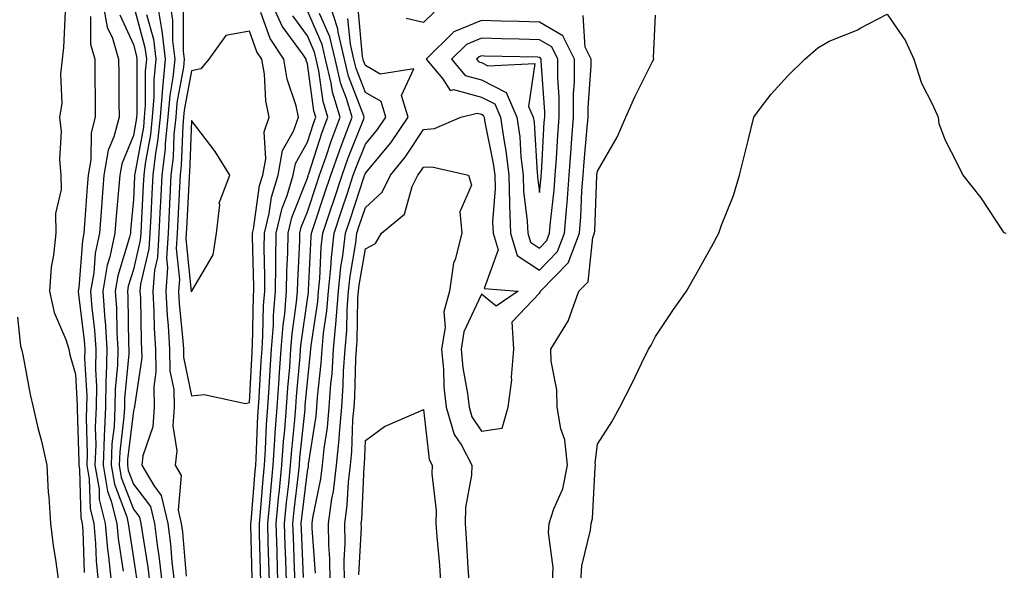
# Model space of a CAD drawing. Units: inches. Extents: x 955283 to 957923, y 7226618 to 7229258.
# Drawn here: x 957388 to 957558, y 7228234 to 7228329 of the extents above; entities that cross this region are included whole.
import ezdxf

# ---------------------------------------------------------------- set-up
doc = ezdxf.new("R2010")
doc.units = ezdxf.units.IN
doc.header["$MEASUREMENT"] = 0
doc.layers.add('Contour_95527226', color=7, linetype='Continuous', true_color=0x53b71e)

msp = doc.modelspace()

# ---------------------------------------------------------------- linework, layer by layer
at = {"layer": 'Contour_95527226'}
for points in [[(957402.74, 7228331.92, 3169), (957403.56, 7228327.43, 3169), (957404.43, 7228325.54, 3169), (957405.49, 7228321.92, 3169), (957405.52, 7228319.39, 3169), (957405.56, 7228314.41, 3169), (957405.59, 7228311.92, 3169), (957404.69, 7228308.56, 3169), (957403.73, 7228306.24, 3169), (957402.96, 7228301.92, 3169), (957402.61, 7228297.36, 3169), (957402.54, 7228296.41, 3169), (957402.2, 7228291.92, 3169), (957401.47, 7228288.5, 3169), (957401.21, 7228285.08, 3169), (957400.68, 7228281.92, 3169), (957400.88, 7228279.09, 3169), (957401.36, 7228275.23, 3169), (957401.58, 7228271.92, 3169), (957401.51, 7228268.46, 3169), (957401.67, 7228265.54, 3169), (957401.61, 7228261.92, 3169), (957401.46, 7228258.51, 3169), (957401.57, 7228255.44, 3169), (957401.42, 7228251.92, 3169), (957402.13, 7228247.84, 3169), (957402.18, 7228246.05, 3169), (957403.21, 7228241.92, 3169), (957403.6, 7228237.47, 3169), (957403.79, 7228236.18, 3169), (957404.21, 7228231.92, 3169)], [(957412.12, 7228331.92, 3173), (957412.89, 7228327.08, 3173), (957412.96, 7228326.83, 3173), (957413.56, 7228321.92, 3173), (957413.07, 7228316.94, 3173), (957413.06, 7228316.91, 3173), (957412.65, 7228311.92, 3173), (957412.22, 7228307.75, 3173), (957411.85, 7228305.72, 3173), (957411.4, 7228301.92, 3173), (957411.23, 7228298.74, 3173), (957411.04, 7228294.91, 3173), (957410.88, 7228291.92, 3173), (957410.73, 7228289.24, 3173), (957409.29, 7228283.16, 3173), (957409.19, 7228281.92, 3173), (957409.26, 7228280.71, 3173), (957409.38, 7228273.25, 3173), (957409.46, 7228271.92, 3173), (957409.49, 7228270.48, 3173), (957408.22, 7228262.09, 3173), (957408.22, 7228261.92, 3173), (957408.21, 7228261.76, 3173), (957408.05, 7228261.3, 3173), (957407.04, 7228252.93, 3173), (957407.01, 7228251.92, 3173), (957407.16, 7228251.03, 3173), (957408.05, 7228248.68, 3173), (957410.98, 7228244.85, 3173), (957411.67, 7228241.92, 3173), (957412.2, 7228237.77, 3173), (957412.44, 7228236.31, 3173), (957412.96, 7228231.92, 3173)], [(957414.27, 7228331.92, 3174), (957414.79, 7228328.66, 3174), (957414.8, 7228325.17, 3174), (957415.19, 7228321.92, 3174), (957414.88, 7228318.75, 3174), (957414.31, 7228315.66, 3174), (957414.01, 7228311.92, 3174), (957413.55, 7228307.42, 3174), (957413.51, 7228306.46, 3174), (957412.97, 7228301.92, 3174), (957412.73, 7228297.24, 3174), (957412.69, 7228296.56, 3174), (957412.45, 7228291.92, 3174), (957412.22, 7228287.75, 3174), (957411.7, 7228285.57, 3174), (957411.41, 7228281.92, 3174), (957411.6, 7228278.37, 3174), (957411.64, 7228275.51, 3174), (957411.86, 7228271.92, 3174), (957411.95, 7228268.02, 3174), (957411.56, 7228265.43, 3174), (957411.66, 7228261.92, 3174), (957411.41, 7228258.56, 3174), (957409.68, 7228253.55, 3174), (957409.49, 7228251.92, 3174), (957411.55, 7228248.42, 3174), (957412.84, 7228246.71, 3174), (957413.99, 7228241.92, 3174), (957414.46, 7228238.33, 3174), (957414.71, 7228235.26, 3174), (957415.11, 7228231.92, 3174)], [(957430.03, 7228231.92, 3174), (957429.97, 7228233.84, 3174), (957429.82, 7228240.15, 3174), (957429.77, 7228241.92, 3174), (957429.95, 7228243.82, 3174), (957430.42, 7228249.55, 3174), (957430.67, 7228251.92, 3174), (957430.86, 7228254.73, 3174), (957431.01, 7228258.96, 3174), (957431.23, 7228261.92, 3174), (957431.47, 7228265.34, 3174), (957431.63, 7228268.34, 3174), (957431.89, 7228271.92, 3174), (957432.2, 7228276.07, 3174), (957432.23, 7228277.74, 3174), (957432.58, 7228281.92, 3174), (957432.64, 7228286.51, 3174), (957432.62, 7228287.35, 3174), (957432.68, 7228291.92, 3174), (957433.7, 7228296.27, 3174), (957434.56, 7228298.43, 3174), (957435.63, 7228301.92, 3174), (957436.01, 7228303.96, 3174), (957438.05, 7228307.6, 3174), (957439.11, 7228310.86, 3174), (957439.51, 7228311.92, 3174), (957439.17, 7228313.04, 3174), (957438.05, 7228321.12, 3174), (957437.85, 7228321.72, 3174), (957437.82, 7228321.92, 3174), (957437.37, 7228322.6, 3174), (957433.73, 7228327.6, 3174), (957431.74, 7228331.92, 3174)], [(957435.94, 7228231.92, 3170), (957435.86, 7228234.11, 3170), (957435.64, 7228239.51, 3170), (957435.56, 7228241.92, 3170), (957435.78, 7228244.19, 3170), (957436.52, 7228250.39, 3170), (957436.67, 7228251.92, 3170), (957436.76, 7228253.21, 3170), (957437.65, 7228261.52, 3170), (957437.68, 7228261.92, 3170), (957437.7, 7228262.27, 3170), (957438.05, 7228266.28, 3170), (957438.6, 7228271.37, 3170), (957438.64, 7228271.92, 3170), (957438.69, 7228272.56, 3170), (957439.83, 7228280.14, 3170), (957439.96, 7228281.92, 3170), (957440.19, 7228284.06, 3170), (957440.44, 7228289.53, 3170), (957440.72, 7228291.92, 3170), (957442.04, 7228295.91, 3170), (957442.55, 7228297.42, 3170), (957444.03, 7228301.92, 3170), (957445.07, 7228304.9, 3170), (957447.77, 7228311.64, 3170), (957447.87, 7228311.92, 3170), (957447.8, 7228312.17, 3170), (957445.12, 7228318.99, 3170), (957444.44, 7228321.92, 3170), (957443.36, 7228326.61, 3170), (957443.31, 7228327.18, 3170), (957441.77, 7228331.92, 3170)], [(957396.28, 7228330.15, 3167), (957396.02, 7228323.95, 3167), (957395.79, 7228321.92, 3167), (957395.5, 7228319.37, 3167), (957395.7, 7228314.27, 3167), (957395.32, 7228311.92, 3167), (957395.59, 7228309.46, 3167), (957395.32, 7228304.65, 3167), (957395.54, 7228301.92, 3167), (957395.58, 7228299.45, 3167), (957394.63, 7228295.34, 3167), (957394.66, 7228291.92, 3167), (957394.3, 7228288.17, 3167), (957393.87, 7228286.1, 3167), (957393.56, 7228281.92, 3167), (957394.4, 7228278.27, 3167), (957396.38, 7228273.59, 3167), (957396.91, 7228271.92, 3167), (957397.11, 7228270.98, 3167), (957398.05, 7228267.65, 3167), (957398.36, 7228262.23, 3167), (957398.35, 7228261.92, 3167), (957398.34, 7228261.63, 3167), (957398.66, 7228252.53, 3167), (957398.64, 7228251.92, 3167), (957398.75, 7228251.22, 3167), (957398.99, 7228242.86, 3167), (957399.22, 7228241.92, 3167), (957399.34, 7228240.63, 3167), (957399.57, 7228233.44, 3167)], [(957408.05, 7228331.26, 3171), (957410.05, 7228323.92, 3171), (957410.3, 7228321.92, 3171), (957410.09, 7228319.88, 3171), (957410.11, 7228313.98, 3171), (957409.94, 7228311.92, 3171), (957409.77, 7228310.2, 3171), (957408.3, 7228302.17, 3171), (957408.26, 7228301.92, 3171), (957408.26, 7228301.71, 3171), (957408.05, 7228297.74, 3171), (957407.57, 7228292.4, 3171), (957407.53, 7228291.92, 3171), (957407.39, 7228291.26, 3171), (957405.36, 7228284.61, 3171), (957404.92, 7228281.92, 3171), (957405.12, 7228278.99, 3171), (957405.18, 7228274.79, 3171), (957405.36, 7228271.92, 3171), (957405.32, 7228269.19, 3171), (957404.92, 7228265.05, 3171), (957404.88, 7228261.92, 3171), (957404.72, 7228258.59, 3171), (957404.36, 7228255.61, 3171), (957404.21, 7228251.92, 3171), (957404.78, 7228248.65, 3171), (957406.9, 7228243.07, 3171), (957407.18, 7228241.92, 3171), (957407.25, 7228241.12, 3171), (957408.05, 7228235.91, 3171), (957408.61, 7228232.48, 3171)], [(957410.34, 7228329.63, 3172), (957411.51, 7228325.38, 3172), (957411.93, 7228321.92, 3172), (957411.58, 7228318.39, 3172), (957411.59, 7228315.46, 3172), (957411.3, 7228311.92, 3172), (957411, 7228308.97, 3172), (957410.08, 7228303.95, 3172), (957409.84, 7228301.92, 3172), (957409.75, 7228300.22, 3172), (957409.38, 7228293.25, 3172), (957409.31, 7228291.92, 3172), (957409.24, 7228290.73, 3172), (957408.05, 7228285.67, 3172), (957407.18, 7228282.79, 3172), (957407.02, 7228281.92, 3172), (957407.1, 7228280.97, 3172), (957407.21, 7228272.76, 3172), (957407.26, 7228271.92, 3172), (957407.25, 7228271.12, 3172), (957406.53, 7228263.44, 3172), (957406.5, 7228261.92, 3172), (957406.43, 7228260.3, 3172), (957405.7, 7228254.27, 3172), (957405.61, 7228251.92, 3172), (957405.97, 7228249.84, 3172), (957408.05, 7228244.35, 3172), (957409.1, 7228242.97, 3172), (957409.35, 7228241.92, 3172), (957409.54, 7228240.43, 3172), (957410.52, 7228234.39, 3172), (957410.81, 7228231.92, 3172)], [(957416.63, 7228330.5, 3175), (957416.65, 7228323.32, 3175), (957416.82, 7228321.92, 3175), (957416.68, 7228320.55, 3175), (957415.56, 7228314.41, 3175), (957415.36, 7228311.92, 3175), (957415.05, 7228308.92, 3175), (957414.91, 7228305.06, 3175), (957414.53, 7228301.92, 3175), (957414.35, 7228298.22, 3175), (957414.22, 7228295.75, 3175), (957414.03, 7228291.92, 3175), (957413.78, 7228287.65, 3175), (957413.95, 7228286.02, 3175), (957413.62, 7228281.92, 3175), (957413.85, 7228277.72, 3175), (957414.03, 7228275.94, 3175), (957414.26, 7228271.92, 3175), (957414.35, 7228268.22, 3175), (957415, 7228264.97, 3175), (957415.1, 7228261.92, 3175), (957414.87, 7228258.74, 3175), (957415.54, 7228254.43, 3175), (957415.23, 7228251.92, 3175), (957416.27, 7228250.14, 3175), (957415.76, 7228244.21, 3175), (957416.31, 7228241.92, 3175), (957416.51, 7228240.38, 3175), (957417.14, 7228232.83, 3175)], [(957428.54, 7228232.41, 3175), (957428.32, 7228241.65, 3175), (957428.31, 7228241.92, 3175), (957428.34, 7228242.21, 3175), (957429.07, 7228250.9, 3175), (957429.16, 7228251.92, 3175), (957429.25, 7228253.12, 3175), (957429.51, 7228260.46, 3175), (957429.62, 7228261.92, 3175), (957429.74, 7228263.61, 3175), (957430.08, 7228269.89, 3175), (957430.23, 7228271.92, 3175), (957430.4, 7228274.27, 3175), (957430.48, 7228279.49, 3175), (957430.69, 7228281.92, 3175), (957430.73, 7228284.6, 3175), (957430.6, 7228289.37, 3175), (957430.64, 7228291.92, 3175), (957431.44, 7228295.31, 3175), (957431.84, 7228298.13, 3175), (957432.99, 7228301.92, 3175), (957433.79, 7228306.18, 3175), (957435.68, 7228309.55, 3175), (957436.53, 7228311.92, 3175), (957436.1, 7228313.87, 3175), (957434.59, 7228318.46, 3175), (957434.02, 7228321.92, 3175), (957431.63, 7228325.5, 3175), (957430, 7228329.97, 3175)], [(957432.98, 7228231.92, 3172), (957432.83, 7228236.7, 3172), (957432.82, 7228237.15, 3172), (957432.66, 7228241.92, 3172), (957433.15, 7228246.82, 3172), (957433.18, 7228247.05, 3172), (957433.67, 7228251.92, 3172), (957433.95, 7228256.02, 3172), (957434.17, 7228258.04, 3172), (957434.46, 7228261.92, 3172), (957434.69, 7228265.28, 3172), (957435, 7228268.87, 3172), (957435.22, 7228271.92, 3172), (957435.41, 7228274.56, 3172), (957436.2, 7228280.07, 3172), (957436.36, 7228281.92, 3172), (957436.38, 7228283.59, 3172), (957436.74, 7228290.61, 3172), (957436.76, 7228291.92, 3172), (957437.01, 7228292.96, 3172), (957438.05, 7228295.61, 3172), (957439.63, 7228300.34, 3172), (957440.15, 7228301.92, 3172), (957441.28, 7228305.15, 3172), (957442.15, 7228307.82, 3172), (957443.69, 7228311.92, 3172), (957442.38, 7228316.25, 3172), (957442.16, 7228317.81, 3172), (957441.19, 7228321.92, 3172), (957440.61, 7228324.48, 3172), (957438.05, 7228330.26, 3172)], [(957434.47, 7228231.92, 3171), (957434.34, 7228235.63, 3171), (957434.23, 7228238.1, 3171), (957434.11, 7228241.92, 3171), (957434.47, 7228245.5, 3171), (957434.85, 7228248.72, 3171), (957435.17, 7228251.92, 3171), (957435.35, 7228254.62, 3171), (957435.91, 7228259.78, 3171), (957436.07, 7228261.92, 3171), (957436.19, 7228263.78, 3171), (957436.79, 7228270.66, 3171), (957436.88, 7228271.92, 3171), (957436.97, 7228273, 3171), (957438.05, 7228280.58, 3171), (957438.23, 7228281.74, 3171), (957438.24, 7228281.92, 3171), (957438.26, 7228282.13, 3171), (957438.69, 7228291.28, 3171), (957438.76, 7228291.92, 3171), (957439.12, 7228292.99, 3171), (957441.09, 7228298.88, 3171), (957442.09, 7228301.92, 3171), (957443.64, 7228306.33, 3171), (957444.42, 7228308.29, 3171), (957445.78, 7228311.92, 3171), (957444.8, 7228315.17, 3171), (957443.81, 7228317.68, 3171), (957442.82, 7228321.92, 3171), (957441.93, 7228325.8, 3171), (957440.15, 7228329.82, 3171)], [(957439.46, 7228233.33, 3168), (957438.86, 7228241.11, 3168), (957438.85, 7228241.92, 3168), (957438.98, 7228242.85, 3168), (957440.38, 7228249.59, 3168), (957440.67, 7228251.92, 3168), (957440.96, 7228254.83, 3168), (957441.52, 7228258.45, 3168), (957441.83, 7228261.92, 3168), (957442.11, 7228265.98, 3168), (957442.3, 7228267.67, 3168), (957442.57, 7228271.92, 3168), (957443.02, 7228276.89, 3168), (957443.03, 7228276.94, 3168), (957443.42, 7228281.92, 3168), (957443.85, 7228286.12, 3168), (957444.18, 7228288.05, 3168), (957444.63, 7228291.92, 3168), (957445.48, 7228294.49, 3168), (957447.84, 7228301.71, 3168), (957447.91, 7228301.92, 3168), (957447.95, 7228302.02, 3168), (957448.05, 7228302.28, 3168), (957452.45, 7228307.52, 3168), (957455.43, 7228311.92, 3168), (957454.29, 7228315.68, 3168), (957456.41, 7228320.28, 3168), (957450.6, 7228319.37, 3168), (957448.05, 7228320.84, 3168), (957447.75, 7228321.62, 3168), (957447.68, 7228321.92, 3168), (957447.56, 7228322.41, 3168), (957446.79, 7228330.66, 3168)], [(957459.91, 7228330.06, 3167), (957458.05, 7228328.26, 3167), (957455.09, 7228328.96, 3167)], [(957485.22, 7228231.92, 3165), (957485.35, 7228234.62, 3165), (957486.88, 7228240.75, 3165), (957486.97, 7228241.92, 3165), (957487.22, 7228242.75, 3165), (957487.65, 7228251.52, 3165), (957487.73, 7228251.92, 3165), (957487.69, 7228252.28, 3165), (957488.05, 7228255.54, 3165), (957490.56, 7228259.41, 3165), (957491.93, 7228261.92, 3165), (957493.98, 7228265.99, 3165), (957495.71, 7228269.58, 3165), (957496.85, 7228271.92, 3165), (957497.33, 7228272.64, 3165), (957498.05, 7228274.1, 3165), (957501.17, 7228278.8, 3165), (957503.41, 7228281.92, 3165), (957505.09, 7228284.88, 3165), (957508.05, 7228290.24, 3165), (957508.65, 7228291.32, 3165), (957508.97, 7228291.92, 3165), (957509.47, 7228293.34, 3165), (957511.52, 7228298.45, 3165), (957512.57, 7228301.92, 3165), (957513.68, 7228306.29, 3165), (957514.06, 7228307.93, 3165), (957515.03, 7228311.92, 3165), (957516.3, 7228313.67, 3165), (957518.05, 7228315.91, 3165), (957520.89, 7228319.08, 3165), (957523.84, 7228321.92, 3165), (957526.09, 7228323.88, 3165), (957528.05, 7228325.04, 3165), (957532.96, 7228327.01, 3165), (957533.38, 7228327.25, 3165), (957538.05, 7228329.72, 3165), (957541.2, 7228325.07, 3165), (957542.63, 7228321.92, 3165), (957543.95, 7228317.82, 3165), (957545.83, 7228314.14, 3165), (957546.79, 7228311.92, 3165), (957546.95, 7228310.82, 3165), (957548.05, 7228307.99, 3165), (957550.09, 7228303.96, 3165), (957551.09, 7228301.92, 3165), (957554.18, 7228298.05, 3165), (957558.05, 7228292.19, 3165), (957558.21, 7228292.08, 3165), (957558.5, 7228291.92, 3165)], [(957400.68, 7228329.29, 3168), (957400.63, 7228324.5, 3168), (957401.39, 7228321.92, 3168), (957401.42, 7228318.55, 3168), (957401.45, 7228315.32, 3168), (957401.49, 7228311.92, 3168), (957400.76, 7228309.21, 3168), (957400.71, 7228304.58, 3168), (957400.23, 7228301.92, 3168), (957400.07, 7228299.9, 3168), (957399.65, 7228293.52, 3168), (957399.53, 7228291.92, 3168), (957399.27, 7228290.7, 3168), (957398.67, 7228282.54, 3168), (957398.56, 7228281.92, 3168), (957398.61, 7228281.36, 3168), (957399.58, 7228273.45, 3168), (957399.68, 7228271.92, 3168), (957399.65, 7228270.32, 3168), (957400.02, 7228263.89, 3168), (957399.98, 7228261.92, 3168), (957399.9, 7228260.07, 3168), (957400.11, 7228253.98, 3168), (957400.02, 7228251.92, 3168), (957400.44, 7228249.53, 3168), (957400.59, 7228244.46, 3168), (957401.21, 7228241.92, 3168), (957401.52, 7228238.45, 3168), (957401.61, 7228235.48, 3168), (957401.97, 7228231.92, 3168)], [(957405.7, 7228329.57, 3170), (957408.05, 7228324.49, 3170), (957408.6, 7228322.47, 3170), (957408.67, 7228321.92, 3170), (957408.62, 7228321.35, 3170), (957408.64, 7228312.51, 3170), (957408.59, 7228311.92, 3170), (957408.54, 7228311.43, 3170), (957408.05, 7228308.76, 3170), (957406.06, 7228303.91, 3170), (957405.7, 7228301.92, 3170), (957405.5, 7228299.37, 3170), (957405.09, 7228294.88, 3170), (957404.87, 7228291.92, 3170), (957404, 7228287.87, 3170), (957403.56, 7228286.41, 3170), (957402.8, 7228281.92, 3170), (957403.15, 7228277.02, 3170), (957403.16, 7228276.81, 3170), (957403.47, 7228271.92, 3170), (957403.38, 7228267.25, 3170), (957403.32, 7228266.65, 3170), (957403.25, 7228261.92, 3170), (957403.01, 7228256.96, 3170), (957403.01, 7228256.88, 3170), (957402.82, 7228251.92, 3170), (957403.59, 7228247.46, 3170), (957404.25, 7228245.72, 3170), (957405.19, 7228241.92, 3170), (957405.42, 7228239.29, 3170), (957406.28, 7228233.69, 3170)], [(957431.51, 7228231.92, 3173), (957431.4, 7228235.27, 3173), (957431.32, 7228238.65, 3173), (957431.21, 7228241.92, 3173), (957431.56, 7228245.43, 3173), (957431.79, 7228248.18, 3173), (957432.17, 7228251.92, 3173), (957432.47, 7228256.34, 3173), (957432.51, 7228257.46, 3173), (957432.84, 7228261.92, 3173), (957433.18, 7228266.79, 3173), (957433.21, 7228267.08, 3173), (957433.56, 7228271.92, 3173), (957433.87, 7228276.1, 3173), (957434.14, 7228278.01, 3173), (957434.48, 7228281.92, 3173), (957434.51, 7228285.46, 3173), (957434.67, 7228288.54, 3173), (957434.72, 7228291.92, 3173), (957435.35, 7228294.62, 3173), (957438.05, 7228301.44, 3173), (957438.17, 7228301.8, 3173), (957438.21, 7228301.92, 3173), (957438.29, 7228302.16, 3173), (957440.63, 7228309.34, 3173), (957441.6, 7228311.92, 3173), (957440.77, 7228314.64, 3173), (957440.04, 7228319.93, 3173), (957439.57, 7228321.92, 3173), (957439.29, 7228323.16, 3173), (957438.05, 7228325.96, 3173), (957435.54, 7228329.41, 3173)], [(957437.4, 7228232.57, 3169), (957437.04, 7228240.91, 3169), (957437.01, 7228241.92, 3169), (957437.1, 7228242.87, 3169), (957438.05, 7228250.86, 3169), (957438.24, 7228251.73, 3169), (957438.26, 7228251.92, 3169), (957438.27, 7228252.14, 3169), (957439.56, 7228260.41, 3169), (957439.69, 7228261.92, 3169), (957439.82, 7228263.69, 3169), (957440.45, 7228269.52, 3169), (957440.61, 7228271.92, 3169), (957440.86, 7228274.73, 3169), (957441.43, 7228278.54, 3169), (957441.69, 7228281.92, 3169), (957442.11, 7228285.98, 3169), (957442.2, 7228287.77, 3169), (957442.67, 7228291.92, 3169), (957444.02, 7228295.95, 3169), (957444.95, 7228298.82, 3169), (957445.97, 7228301.92, 3169), (957446.51, 7228303.46, 3169), (957448.05, 7228307.31, 3169), (957450.16, 7228309.81, 3169), (957451.58, 7228311.92, 3169), (957450.76, 7228314.63, 3169), (957448.05, 7228316.19, 3169), (957446.44, 7228320.31, 3169), (957446.06, 7228321.92, 3169), (957445.46, 7228324.51, 3169), (957445.05, 7228328.92, 3169)], [(957441.96, 7228231.92, 3167), (957441.92, 7228235.79, 3167), (957441.73, 7228238.24, 3167), (957441.68, 7228241.92, 3167), (957442.27, 7228246.14, 3167), (957442.54, 7228247.43, 3167), (957443.07, 7228251.92, 3167), (957443.53, 7228256.44, 3167), (957443.57, 7228257.44, 3167), (957443.97, 7228261.92, 3167), (957444.24, 7228265.73, 3167), (957444.3, 7228268.17, 3167), (957444.54, 7228271.92, 3167), (957444.83, 7228275.14, 3167), (957444.91, 7228278.78, 3167), (957445.15, 7228281.92, 3167), (957445.42, 7228284.55, 3167), (957446.39, 7228290.26, 3167), (957446.59, 7228291.92, 3167), (957446.95, 7228293.02, 3167), (957448.05, 7228296.39, 3167), (957450.96, 7228299.01, 3167), (957452.4, 7228301.92, 3167), (957454.94, 7228305.03, 3167), (957458.05, 7228309.83, 3167), (957459.99, 7228309.98, 3167), (957464.54, 7228311.92, 3167), (957467.35, 7228312.62, 3167), (957468.05, 7228312.43, 3167), (957468.39, 7228312.26, 3167), (957468.54, 7228311.92, 3167), (957468.62, 7228311.35, 3167), (957470.1, 7228303.97, 3167), (957470.35, 7228301.92, 3167), (957470.41, 7228299.56, 3167), (957470, 7228293.87, 3167), (957470.06, 7228291.92, 3167), (957470.93, 7228289.04, 3167), (957468.53, 7228282.4, 3167), (957474.39, 7228281.92, 3167), (957470.59, 7228279.38, 3167), (957468.05, 7228281.44, 3167), (957465.03, 7228274.94, 3167), (957464.56, 7228271.92, 3167), (957464.86, 7228268.73, 3167), (957465.68, 7228264.29, 3167), (957465.94, 7228261.92, 3167), (957466.43, 7228260.3, 3167), (957468.05, 7228257.79, 3167), (957471.66, 7228258.31, 3167), (957472.7, 7228261.92, 3167), (957473.32, 7228266.65, 3167), (957473.26, 7228267.13, 3167), (957473.65, 7228271.92, 3167), (957473.34, 7228276.63, 3167), (957478.05, 7228281.57, 3167), (957478.2, 7228281.77, 3167), (957478.25, 7228281.92, 3167), (957483.09, 7228286.88, 3167), (957483.1, 7228286.97, 3167), (957484.99, 7228291.92, 3167), (957485.22, 7228294.75, 3167), (957485.38, 7228299.25, 3167), (957485.58, 7228301.92, 3167), (957485.76, 7228304.21, 3167), (957486.3, 7228310.17, 3167), (957486.44, 7228311.92, 3167), (957486.44, 7228313.53, 3167), (957486.98, 7228320.85, 3167), (957486.98, 7228321.92, 3167), (957485.95, 7228324.02, 3167), (957485.62, 7228329.49, 3167)], [(957480.3, 7228231.92, 3166), (957480.41, 7228234.28, 3166), (957479.64, 7228240.33, 3166), (957479.77, 7228241.92, 3166), (957480.54, 7228244.41, 3166), (957482.09, 7228247.88, 3166), (957482.93, 7228251.92, 3166), (957482.46, 7228256.33, 3166), (957481.74, 7228258.23, 3166), (957481.1, 7228261.92, 3166), (957481.04, 7228264.91, 3166), (957480.11, 7228269.86, 3166), (957480.05, 7228271.92, 3166), (957483.06, 7228276.91, 3166), (957483.06, 7228276.93, 3166), (957484.87, 7228281.92, 3166), (957486.44, 7228283.53, 3166), (957487.3, 7228291.17, 3166), (957487.58, 7228291.92, 3166), (957487.62, 7228292.35, 3166), (957487.98, 7228301.85, 3166), (957487.98, 7228301.92, 3166), (957487.99, 7228301.98, 3166), (957488.05, 7228302.63, 3166), (957491.48, 7228308.49, 3166), (957492.99, 7228311.92, 3166), (957494.52, 7228315.45, 3166), (957497.52, 7228321.39, 3166), (957497.78, 7228321.92, 3166), (957497.76, 7228322.21, 3166), (957498.05, 7228329.53, 3166)], [(957444.45, 7228231.92, 3166), (957444.41, 7228235.56, 3166), (957444.56, 7228238.43, 3166), (957444.51, 7228241.92, 3166), (957444.94, 7228245.03, 3166), (957445.13, 7228249, 3166), (957445.48, 7228251.92, 3166), (957445.72, 7228254.25, 3166), (957445.91, 7228259.78, 3166), (957446.11, 7228261.92, 3166), (957446.23, 7228263.74, 3166), (957446.4, 7228270.27, 3166), (957446.51, 7228271.92, 3166), (957446.63, 7228273.34, 3166), (957446.78, 7228280.65, 3166), (957446.88, 7228281.92, 3166), (957446.99, 7228282.98, 3166), (957448.05, 7228289.23, 3166), (957449.81, 7228290.16, 3166), (957450.86, 7228291.92, 3166), (957454.78, 7228295.19, 3166), (957456.13, 7228300, 3166), (957457.07, 7228301.92, 3166), (957457.51, 7228302.46, 3166), (957458.05, 7228303.29, 3166), (957459.52, 7228303.39, 3166), (957465.82, 7228301.92, 3166), (957466.33, 7228300.2, 3166), (957464.35, 7228295.62, 3166), (957464.66, 7228291.92, 3166), (957463.52, 7228287.39, 3166), (957463.22, 7228286.75, 3166), (957462.54, 7228281.92, 3166), (957461.59, 7228278.38, 3166), (957461.79, 7228275.66, 3166), (957461.2, 7228271.92, 3166), (957461.54, 7228268.43, 3166), (957461.59, 7228265.46, 3166), (957461.98, 7228261.92, 3166), (957463.38, 7228257.25, 3166), (957464.6, 7228255.37, 3166), (957466.4, 7228251.92, 3166), (957466.34, 7228250.21, 3166), (957465.34, 7228244.63, 3166), (957465.27, 7228241.92, 3166), (957465.45, 7228239.32, 3166), (957465.73, 7228234.24, 3166), (957465.89, 7228231.92, 3166)], [(957388.05, 7228277.45, 3166), (957388.6, 7228272.47, 3166), (957388.77, 7228271.92, 3166), (957388.98, 7228270.99, 3166), (957390.24, 7228264.11, 3166), (957390.77, 7228261.92, 3166), (957391.6, 7228258.37, 3166), (957392.2, 7228256.07, 3166), (957393.12, 7228251.92, 3166), (957393.36, 7228247.23, 3166), (957393.49, 7228246.48, 3166), (957393.78, 7228241.92, 3166), (957394.23, 7228238.1, 3166), (957394.7, 7228235.27, 3166), (957395.13, 7228231.92, 3166)], [(957446.93, 7228233.04, 3165), (957447.36, 7228241.23, 3165), (957447.35, 7228241.92, 3165), (957447.43, 7228242.54, 3165), (957447.86, 7228251.73, 3165), (957447.88, 7228251.92, 3165), (957447.9, 7228252.07, 3165), (957448.05, 7228256.19, 3165), (957451.34, 7228258.63, 3165), (957457.32, 7228261.19, 3165), (957458.05, 7228261.57, 3165), (957459.04, 7228252.91, 3165), (957459.55, 7228251.92, 3165), (957459.51, 7228250.46, 3165), (957460.28, 7228244.15, 3165), (957460.22, 7228241.92, 3165), (957460.39, 7228239.58, 3165), (957460.83, 7228234.7, 3165), (957461.03, 7228231.92, 3165)]]:
    msp.add_polyline3d(points, dxfattribs=at)
for points in [[(957478.05, 7228285.59, 3168), (957481.19, 7228288.78, 3168), (957482.4, 7228291.92, 3168), (957482.78, 7228296.65, 3168), (957482.83, 7228297.14, 3168), (957483.19, 7228301.92, 3168), (957483.52, 7228306.45, 3168), (957483.61, 7228307.48, 3168), (957483.95, 7228311.92, 3168), (957483.96, 7228316.01, 3168), (957484.09, 7228317.96, 3168), (957484.1, 7228321.92, 3168), (957482.11, 7228325.98, 3168), (957478.05, 7228328.32, 3168), (957474.54, 7228328.41, 3168), (957471.46, 7228328.51, 3168), (957468.05, 7228328.61, 3168), (957463.33, 7228326.64, 3168), (957458.53, 7228321.92, 3168), (957461.36, 7228318.61, 3168), (957462.67, 7228316.54, 3168), (957463.27, 7228316.7, 3168), (957468.05, 7228315.41, 3168), (957470.35, 7228314.22, 3168), (957471.36, 7228311.92, 3168), (957471.91, 7228308.06, 3168), (957472.29, 7228306.16, 3168), (957472.81, 7228301.92, 3168), (957472.92, 7228297.05, 3168), (957472.9, 7228296.77, 3168), (957473.05, 7228291.92, 3168), (957474.21, 7228288.08, 3168)], [(957428.05, 7228262.74, 3176), (957428.53, 7228271.44, 3176), (957428.56, 7228271.92, 3176), (957428.61, 7228272.48, 3176), (957428.74, 7228281.23, 3176), (957428.8, 7228281.92, 3176), (957428.81, 7228282.68, 3176), (957428.59, 7228291.38, 3176), (957428.6, 7228291.92, 3176), (957428.76, 7228292.63, 3176), (957429.82, 7228300.15, 3176), (957430.36, 7228301.92, 3176), (957430.89, 7228304.76, 3176), (957430.58, 7228309.39, 3176), (957431.49, 7228311.92, 3176), (957430.87, 7228314.74, 3176), (957430.65, 7228319.32, 3176), (957430.22, 7228321.92, 3176), (957429.35, 7228323.22, 3176), (957428.05, 7228326.77, 3176), (957423.97, 7228326, 3176), (957421.07, 7228321.92, 3176), (957419.7, 7228320.27, 3176), (957418.05, 7228319.93, 3176), (957416.82, 7228313.15, 3176), (957416.71, 7228311.92, 3176), (957416.57, 7228310.44, 3176), (957416.31, 7228303.66, 3176), (957416.1, 7228301.92, 3176), (957416, 7228299.87, 3176), (957415.72, 7228294.25, 3176), (957415.59, 7228291.92, 3176), (957415.44, 7228289.31, 3176), (957415.99, 7228283.98, 3176), (957415.83, 7228281.92, 3176), (957415.94, 7228279.81, 3176), (957416.59, 7228273.38, 3176), (957416.67, 7228271.92, 3176), (957416.7, 7228270.57, 3176), (957418.05, 7228263.9, 3176), (957420.28, 7228264.15, 3176), (957427.38, 7228262.59, 3176)], [(957478.05, 7228289.37, 3169), (957479.32, 7228290.65, 3169), (957479.8, 7228291.92, 3169), (957479.95, 7228293.82, 3169), (957480.59, 7228299.38, 3169), (957480.78, 7228301.92, 3169), (957481, 7228304.87, 3169), (957481.21, 7228308.76, 3169), (957481.46, 7228311.92, 3169), (957481.46, 7228315.33, 3169), (957481.23, 7228318.74, 3169), (957481.24, 7228321.92, 3169), (957480.19, 7228324.06, 3169), (957478.05, 7228325.29, 3169), (957474.59, 7228325.38, 3169), (957471.58, 7228325.45, 3169), (957468.05, 7228325.54, 3169), (957465.49, 7228324.48, 3169), (957462.88, 7228321.92, 3169), (957465.27, 7228319.14, 3169), (957468.05, 7228318.38, 3169), (957472.32, 7228316.19, 3169), (957474.18, 7228311.92, 3169), (957474.66, 7228308.53, 3169), (957474.88, 7228305.09, 3169), (957475.26, 7228301.92, 3169), (957475.33, 7228299.2, 3169), (957475.97, 7228294, 3169), (957476.04, 7228291.92, 3169), (957476.51, 7228290.38, 3169)], [(957478.05, 7228298.95, 3170), (957478.35, 7228301.62, 3170), (957478.38, 7228301.92, 3170), (957478.4, 7228302.27, 3170), (957478.9, 7228311.07, 3170), (957478.97, 7228311.92, 3170), (957478.97, 7228312.84, 3170), (957478.37, 7228321.6, 3170), (957478.37, 7228321.92, 3170), (957478.26, 7228322.13, 3170), (957478.05, 7228322.25, 3170), (957477.71, 7228322.26, 3170), (957468.61, 7228322.48, 3170), (957468.05, 7228322.49, 3170), (957467.65, 7228322.32, 3170), (957467.24, 7228321.92, 3170), (957467.61, 7228321.48, 3170), (957468.05, 7228321.36, 3170), (957469.19, 7228320.78, 3170), (957477.3, 7228321.17, 3170), (957476.2, 7228313.77, 3170), (957477.01, 7228311.92, 3170), (957477.14, 7228311.01, 3170), (957477.67, 7228302.3, 3170), (957477.71, 7228301.92, 3170), (957477.72, 7228301.59, 3170)], [(957418.05, 7228281.81, 3177), (957418.1, 7228281.87, 3177), (957418.13, 7228281.92, 3177), (957418.17, 7228282.04, 3177), (957421.78, 7228288.19, 3177), (957422.41, 7228291.92, 3177), (957422.95, 7228296.82, 3177), (957422.83, 7228297.14, 3177), (957424.69, 7228301.92, 3177), (957422.17, 7228306.04, 3177), (957418.05, 7228311.39, 3177), (957417.71, 7228302.26, 3177), (957417.67, 7228301.92, 3177), (957417.65, 7228301.52, 3177), (957417.21, 7228292.76, 3177), (957417.16, 7228291.92, 3177), (957417.11, 7228290.98, 3177), (957418.04, 7228281.91, 3177)]]:
    msp.add_polyline3d(points, close=True, dxfattribs=at)

doc.saveas('drawing.dxf')
